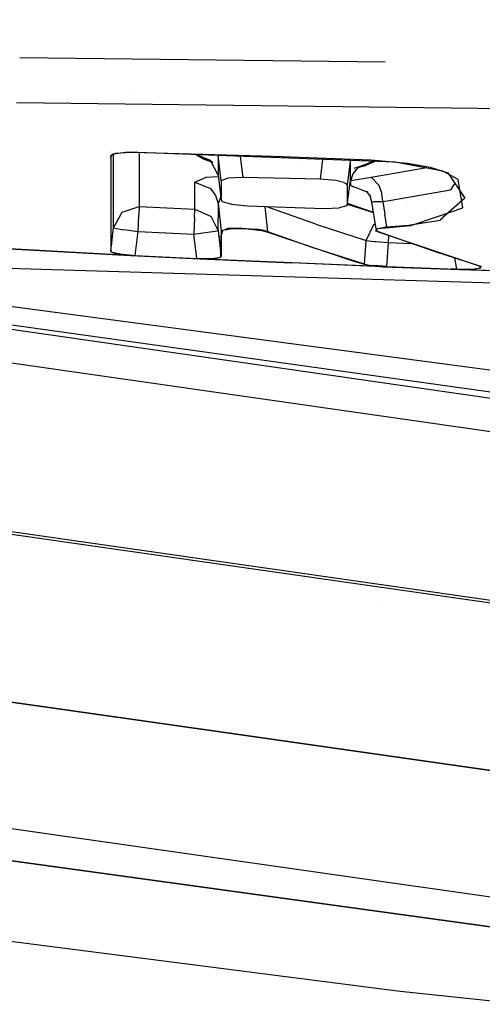
# Model space of a CAD drawing. Units: millimetres. Extents: x -1703 to 8358, y -1452 to 8459.
# Drawn here: x -21 to -13, y 926 to 942 of the extents above; entities that cross this region are included whole.
import ezdxf

# ---------------------------------------------------------------- set-up
doc = ezdxf.new("R2010")
doc.units = ezdxf.units.MM
doc.layers.add('1', color=7, linetype='CONTINUOUS', true_color=0xffffff)
doc.layers.add('HIDDEN_LINE', color=7, linetype='CONTINUOUS', true_color=0xffffff)
doc.styles.add('blockfont', font='simplex.shx')
doc.dimstyles.get("Standard").update_dxf_attribs({"dimtxt": 0.18, "dimasz": 0.18, "dimexe": 0.18, "dimexo": 0.0625, "dimgap": 0.09, "dimtad": 0, "dimtih": 1, "dimtoh": 1, "dimdec": 4, "dimzin": 0, "dimdsep": 46, "dimtxsty": 'Standard', "dimcen": 0.09, "dimadec": 0, "dimazin": 0, "dimtfac": 1, "dimtdec": 4, "dimtofl": 0, "dimtmove": 0, "dimatfit": 3, "dimfxl": 1, "dimtolj": 1, "dimtzin": 0, "dimarcsym": 0})

# ---------------------------------------------------------------- blocks, each defined once
blk = doc.blocks.new('DimnDraft3D1')
at = {"layer": 'HIDDEN_LINE', "color": 18, "linetype": 'CONTINUOUS'}
for p, q in [((96.875, 8458.834775), (3.125, 8458.834775)), ((3.125, 8458.834775), (3.125, 8433.834775)), ((96.875, 8433.834775), (96.875, 8458.834775)), ((-433.387488, 8251.654227), (-433.387488, 8360.916025)), ((433.387488, 8251.654227), (433.387488, 8360.916025)), ((-433.387488, 8357.741025), (-98.4625, 8357.741025)), ((433.387488, 8357.741025), (98.4625, 8357.741025)), ((3.125, 8281.647275), (3.125, 8256.647275)), ((96.875, 8256.647275), (96.875, 8281.647275)), ((3.125, 8256.647275), (96.875, 8256.647275))]:
    blk.add_line(p, q, dxfattribs=at)
for points in [[(-433.387488, 8357.741025), (-383.387537, 8371.138485), (-383.387439, 8344.343565), (-433.387488, 8357.741025)], [(433.387488, 8357.741025), (383.387537, 8344.343565), (383.387439, 8371.138485), (433.387488, 8357.741025)]]:
    blk.add_solid(points, dxfattribs=at)
at = {"layer": 'HIDDEN_LINE', "color": 18, "linetype": 'CONTINUOUS', "char_height": 50, "attachment_point": 8, "rotation": 90, "line_spacing_factor": 0.903614, "style": 'blockfont'}
for s, insert in [('\\W01.000;34.1 ', (-30.729167, 8357.741025)), ('\\W01.000;867 ', (91.145833, 8357.741025))]:
    blk.add_mtext(s, dxfattribs=dict(at, insert=insert))

msp = doc.modelspace()

# ---------------------------------------------------------------- linework, layer by layer
at = {"layer": '1', "color": 18, "linetype": 'CONTINUOUS'}
for p, q in [((-14.693551, 940.943656, 2151.434086), (-20.636901, 941.0142, 2150.803089)), ((-15.362503, 940.905474, 2150.774527), (-15.362503, 940.905474, 2150.774527)), ((-15.362503, 940.905474, 2150.774527), (-15.362503, 940.905474, 2150.774527)), ((-15.199075, 940.924486, 2151.002608), (-15.199075, 940.924486, 2151.002608)), ((-18.870996, 940.497319, 2149.817116), (-18.870996, 940.497319, 2149.817116)), ((-18.870996, 940.497319, 2149.817116), (-18.870996, 940.497319, 2149.817116)), ((-20.687912, 940.285951, 2150.974751), (0.243332, 940.033466, 2153.17893)), ((-19.157793, 939.395338, 2145.854473), (-19.156156, 939.421564, 2145.98155)), ((-19.070182, 939.465195, 2146.244049), (-19.157536, 939.419299, 2145.998955)), ((-19.157536, 939.419299, 2145.998955), (-19.157417, 938.594848, 2141.683578)), ((-19.157536, 939.419299, 2145.998955), (-19.157417, 938.594848, 2141.683578)), ((-19.117074, 939.447671, 2146.118641), (-19.156156, 939.421564, 2145.98155)), ((-19.151396, 939.467676, 2145.986412), (-19.151396, 939.467676, 2145.986412)), ((-19.151258, 939.468764, 2145.98613), (-19.151258, 939.468764, 2145.98613)), ((-19.148266, 939.492341, 2145.980017), (-19.148266, 939.492341, 2145.980017)), ((-18.917629, 939.475566, 2146.30723), (-19.117074, 939.447671, 2146.118641)), ((-19.111155, 938.247353, 2136.745453), (-19.111374, 939.443553, 2143.882341)), ((-19.111155, 938.247353, 2136.745453), (-19.111374, 939.443553, 2143.882341)), ((-19.070182, 939.465195, 2146.244049), (-18.846642, 939.481407, 2146.383762)), ((-18.82132, 939.475924, 2146.33584), (-18.917629, 939.475566, 2146.30723)), ((-18.846642, 939.481407, 2146.383762), (-18.803336, 939.480573, 2146.391392)), ((-18.716587, 939.472705, 2146.348953), (-18.82132, 939.475924, 2146.33584)), ((-18.803336, 939.480573, 2146.391392), (-16.51598, 939.415246, 2146.668196)), ((-14.535882, 939.317137, 2146.620274), (-18.716587, 939.472705, 2146.348953)), ((-18.693296, 939.471838, 2141.931316), (-18.694412, 938.595563, 2136.703014)), ((-18.693296, 939.471838, 2141.931316), (-18.694412, 938.595563, 2136.703014)), ((-17.770213, 939.43749, 2142.530158), (-17.63064, 939.357907, 2142.122984)), ((-17.770213, 939.43749, 2142.530158), (-17.63064, 939.357907, 2142.122984)), ((-17.537707, 939.344317, 2142.608643), (-17.7618, 939.437177, 2142.59174)), ((-17.537707, 939.344317, 2142.608643), (-17.7618, 939.437177, 2142.59174)), ((-17.413049, 939.424199, 2144.356414), (-17.412962, 939.268142, 2143.541813)), ((-17.413049, 939.424199, 2144.356414), (-17.412962, 939.268142, 2143.541813)), ((-17.361237, 939.011723, 2144.445181), (-17.411328, 939.424135, 2144.430892)), ((-17.361237, 939.011723, 2144.445181), (-17.411328, 939.424135, 2144.430892)), ((-17.053584, 939.410823, 2144.820973), (-17.012151, 939.069897, 2144.833088)), ((-17.053584, 939.410823, 2144.820973), (-17.012151, 939.069897, 2144.833088)), ((-16.51598, 939.415246, 2146.668196), (-14.92836, 939.355403, 2146.748781)), ((-43.252353, 939.277798, 2126.713753), (-0.909969, 933.20635, 2084.810734)), ((-43.252353, 939.277798, 2126.713753), (-0.909969, 933.20635, 2084.810734)), ((-17.536258, 939.341525, 2142.055452), (-17.63064, 939.357907, 2142.122984)), ((-17.496442, 939.308912, 2142.398119), (-17.63064, 939.357907, 2142.122984)), ((-17.41289, 939.103872, 2142.652035), (-17.537707, 939.344317, 2142.608643)), ((-17.537707, 939.344317, 2142.608643), (-17.496442, 939.308912, 2142.398119)), ((-17.419865, 939.321322, 2141.97217), (-17.419865, 939.321322, 2141.97217)), ((-17.412962, 939.268142, 2143.541813), (-17.41289, 939.103872, 2142.652035)), ((-17.412962, 939.268142, 2143.541813), (-17.41289, 939.103872, 2142.652035)), ((-17.397364, 939.317417, 2141.95607), (-17.397364, 939.317417, 2141.95607)), ((-17.037584, 939.279167, 2141.834046), (-17.037584, 939.279167, 2141.834046)), ((-16.041679, 939.242297, 2141.879335), (-16.041679, 939.242297, 2141.879335)), ((-15.713998, 939.360976, 2144.982744), (-15.752856, 939.039379, 2144.984722)), ((-15.713998, 939.360976, 2144.982744), (-15.752856, 939.039379, 2144.984722)), ((-15.729561, 939.232169, 2141.899038), (-15.729561, 939.232169, 2141.899038)), ((-15.382332, 939.233588, 2141.992318), (-15.382332, 939.233588, 2141.992318)), ((-15.31698, 939.237617, 2142.031238), (-15.31698, 939.237617, 2142.031238)), ((-15.266292, 939.330965, 2144.594908), (-15.313005, 938.94437, 2144.597292)), ((-15.266292, 939.330965, 2144.594908), (-15.313005, 938.94437, 2144.597292)), ((-15.277276, 939.240064, 2142.054884), (-15.277276, 939.240064, 2142.054884)), ((-15.272262, 939.344538, 2144.631316), (-15.266292, 939.330965, 2144.594908)), ((-15.272262, 939.344538, 2144.631316), (-15.266292, 939.330965, 2144.594908)), ((-15.259304, 939.344056, 2144.592391), (-15.266292, 939.330965, 2144.594908)), ((-15.259304, 939.344056, 2144.592391), (-15.266292, 939.330965, 2144.594908)), ((-15.266292, 939.330965, 2144.594908), (-15.266247, 939.191081, 2143.854875)), ((-15.266292, 939.330965, 2144.594908), (-15.266247, 939.191081, 2143.854875)), ((-15.247519, 939.241899, 2142.072606), (-15.247519, 939.241899, 2142.072606)), ((-15.135098, 939.235836, 2142.712355), (-15.222974, 939.125448, 2142.732143)), ((-15.135098, 939.235836, 2142.712355), (-15.20622, 939.211566, 2142.517419)), ((-15.199745, 939.244844, 2142.101058), (-15.199745, 939.244844, 2142.101058)), ((-15.026817, 939.255506, 2142.204046), (-15.14472, 939.223749, 2142.275864)), ((-14.883644, 939.330078, 2142.695445), (-15.135098, 939.235836, 2142.712355)), ((-14.883644, 939.330078, 2142.695445), (-15.135098, 939.235836, 2142.712355)), ((-15.134828, 939.248847, 2142.13972), (-15.134828, 939.248847, 2142.13972)), ((-15.093602, 939.251388, 2142.164272), (-15.026817, 939.255506, 2142.204046)), ((-14.865483, 939.329402, 2142.659148), (-15.026817, 939.255506, 2142.204046)), ((-14.865483, 939.329402, 2142.659148), (-15.026817, 939.255506, 2142.204046)), ((-14.92836, 939.355403, 2146.748781), (-14.331687, 939.298183, 2146.599531)), ((-13.757845, 939.170033, 2146.059513), (-14.535882, 939.317137, 2146.620274)), ((-14.331687, 939.298183, 2146.599531), (-13.963809, 939.233691, 2146.360397)), ((-13.963809, 939.233691, 2146.360397), (-13.675941, 939.143211, 2145.969152)), ((-17.791301, 938.992769, 2139.883757), (-17.605601, 939.072639, 2140.443325)), ((-17.791301, 938.992769, 2139.883757), (-17.605601, 939.072639, 2140.443325)), ((-17.605601, 939.072639, 2140.443325), (-17.4104, 939.084268, 2140.570602)), ((-17.605601, 939.072639, 2140.443325), (-17.4104, 939.084268, 2140.570602)), ((-17.41289, 939.103872, 2142.652035), (-17.361226, 938.69701, 2142.76576)), ((-17.249681, 939.093844, 2140.675396), (-17.249681, 939.093844, 2140.675396)), ((-17.249681, 939.093844, 2140.675396), (-17.249681, 939.093844, 2140.675396)), ((-17.012151, 939.069897, 2144.833088), (-17.247848, 939.059407, 2144.719362)), ((-17.012151, 939.069897, 2144.833088), (-17.247848, 939.059407, 2144.719362)), ((-15.752856, 939.039379, 2144.984722), (-17.012151, 939.069897, 2144.833088)), ((-15.752856, 939.039379, 2144.984722), (-17.012151, 939.069897, 2144.833088)), ((-16.993124, 939.082357, 2140.676501), (-16.993124, 939.082357, 2140.676501)), ((-16.993124, 939.082357, 2140.676501), (-16.993124, 939.082357, 2140.676501)), ((-15.266247, 939.191081, 2142.352892), (-15.267143, 939.190775, 2142.350435)), ((-15.266247, 939.191017, 2142.349889), (-15.267143, 939.190775, 2142.350435)), ((-15.266247, 939.191017, 2143.854534), (-15.266236, 939.157277, 2143.676043)), ((-15.266247, 939.191017, 2143.854534), (-15.266236, 939.157277, 2143.676043)), ((-15.266236, 939.157277, 2143.676043), (-15.266199, 938.989669, 2142.756224)), ((-15.266236, 939.157277, 2143.676043), (-15.266199, 938.989669, 2142.756224)), ((-15.222974, 939.125448, 2142.732143), (-15.266199, 938.989669, 2142.756224)), ((-15.256828, 939.019104, 2140.746539), (-14.923377, 939.072758, 2141.156435)), ((-15.256828, 939.019104, 2140.746539), (-14.923377, 939.072758, 2141.156435)), ((-14.923377, 939.072758, 2141.156435), (-14.049961, 939.225263, 2142.251721)), ((-14.923377, 939.072758, 2141.156435), (-14.049961, 939.225263, 2142.251721)), ((-14.79244, 938.937217, 2140.954494), (-14.923377, 939.072758, 2141.156435)), ((-14.79244, 938.937217, 2140.954494), (-14.923377, 939.072758, 2141.156435)), ((-13.509156, 939.03628, 2145.435572), (-13.757845, 939.170033, 2146.059513)), ((-13.675941, 939.143211, 2145.969152), (-13.399318, 938.729912, 2143.878698)), ((-17.791316, 938.759834, 2138.298273), (-17.791301, 938.992769, 2139.883757)), ((-17.791316, 938.759834, 2138.298273), (-17.791301, 938.992769, 2139.883757)), ((-17.791301, 938.992769, 2139.883757), (-17.537916, 938.887864, 2139.899969)), ((-17.791301, 938.992769, 2139.883757), (-17.537916, 938.887864, 2139.899969)), ((-17.361237, 939.011723, 2144.445181), (-17.358784, 939.020067, 2144.48905)), ((-17.361237, 939.011723, 2144.445181), (-17.358784, 939.020067, 2144.48905)), ((-17.361237, 939.011723, 2144.445181), (-17.361205, 938.802034, 2143.339396)), ((-17.361237, 939.011723, 2144.445181), (-17.361205, 938.802034, 2143.339396)), ((-17.247848, 939.059407, 2144.719362), (-17.358784, 939.020067, 2144.48905)), ((-17.247848, 939.059407, 2144.719362), (-17.358784, 939.020067, 2144.48905)), ((-16.705736, 939.062471, 2140.633983), (-16.705736, 939.062471, 2140.633983)), ((-16.705736, 939.062471, 2140.633983), (-16.705736, 939.062471, 2140.633983)), ((-15.498854, 939.017206, 2144.930124), (-15.752856, 939.039379, 2144.984722)), ((-15.498854, 939.017206, 2144.930124), (-15.752856, 939.039379, 2144.984722)), ((-15.366776, 938.985139, 2144.795895), (-15.498854, 939.017206, 2144.930124)), ((-15.366776, 938.985139, 2144.795895), (-15.498854, 939.017206, 2144.930124)), ((-15.366776, 938.985139, 2144.795895), (-15.336534, 938.971311, 2144.731522)), ((-15.366776, 938.985139, 2144.795895), (-15.336534, 938.971311, 2144.731522)), ((-15.336534, 938.971311, 2144.731522), (-15.313005, 938.94437, 2144.597292)), ((-15.336534, 938.971311, 2144.731522), (-15.313005, 938.94437, 2144.597292)), ((-15.313005, 938.94437, 2144.597292), (-15.312992, 938.620359, 2142.854452)), ((-15.313005, 938.94437, 2144.597292), (-15.312992, 938.620359, 2142.854452)), ((-15.312992, 938.620359, 2142.854452), (-15.266199, 938.989669, 2142.756224)), ((-15.248608, 938.932568, 2140.208483), (-15.259425, 939.010948, 2140.695072)), ((-15.248608, 938.932568, 2140.208483), (-15.259425, 939.010948, 2140.695072)), ((-15.248608, 938.932568, 2140.208483), (-15.228141, 938.924342, 2140.161276)), ((-15.248608, 938.932568, 2140.208483), (-15.228141, 938.924342, 2140.161276)), ((-15.228141, 938.924342, 2140.161276), (-14.996165, 938.836962, 2140.286446)), ((-15.228141, 938.924342, 2140.161276), (-15.20962, 938.917802, 2140.122133)), ((-14.749672, 938.813359, 2140.896559), (-14.79244, 938.937217, 2140.954494)), ((-14.749672, 938.813359, 2140.896559), (-14.79244, 938.937217, 2140.954494)), ((-13.563287, 938.974895, 2142.855245), (-13.636317, 938.866645, 2142.231226)), ((-13.563287, 938.974895, 2142.855245), (-13.636317, 938.866645, 2142.231226)), ((-13.433579, 938.572675, 2142.982483), (-13.509156, 939.03628, 2145.435572)), ((-17.791022, 938.552409, 2136.708975), (-17.791316, 938.759834, 2138.298273)), ((-17.791022, 938.552409, 2136.708975), (-17.791316, 938.759834, 2138.298273)), ((-17.537916, 938.887864, 2139.899969), (-17.453402, 938.777357, 2139.917135)), ((-17.537916, 938.887864, 2139.899969), (-17.453402, 938.777357, 2139.917135)), ((-17.453402, 938.777357, 2139.917135), (-17.41281, 938.646108, 2139.937639)), ((-17.453402, 938.777357, 2139.917135), (-17.41281, 938.646108, 2139.937639)), ((-17.368772, 938.756435, 2140.162526), (-17.41281, 938.646108, 2139.937639)), ((-17.368772, 938.756435, 2140.162526), (-17.41281, 938.646108, 2139.937639)), ((-17.361205, 938.802034, 2143.339396), (-17.361226, 938.69701, 2142.76576)), ((-17.361205, 938.802034, 2143.339396), (-17.361226, 938.69701, 2142.76576)), ((-17.36121, 938.775378, 2140.201139), (-17.36121, 938.775378, 2140.201139)), ((-17.36121, 938.775378, 2140.201139), (-17.36121, 938.775378, 2140.201139)), ((-16.042181, 938.893697, 2139.697277), (-16.042181, 938.893697, 2139.697277)), ((-14.999281, 938.843528, 2139.677593), (-14.977171, 938.83572, 2139.630864)), ((-14.971957, 938.828641, 2140.209697), (-14.996165, 938.836962, 2140.286446)), ((-14.996165, 938.836962, 2140.286446), (-14.972036, 938.828748, 2140.23567)), ((-14.996165, 938.836962, 2140.286446), (-14.934264, 938.750559, 2140.330914)), ((-14.911909, 938.664109, 2140.635729), (-14.944986, 938.79202, 2140.651703)), ((-14.912793, 938.808581, 2140.111001), (-14.912793, 938.808581, 2140.111001)), ((-14.793908, 938.767439, 2139.645215), (-14.793908, 938.767439, 2139.645215)), ((-14.731519, 938.678294, 2140.880108), (-14.749672, 938.813359, 2140.896559)), ((-14.731519, 938.678294, 2140.880108), (-14.749672, 938.813359, 2140.896559)), ((-14.741059, 938.749273, 2139.477662), (-14.741059, 938.749273, 2139.477662)), ((-14.597675, 938.701313, 2141.045227), (-13.636317, 938.866645, 2142.231226)), ((-14.597675, 938.701313, 2141.045227), (-13.636317, 938.866645, 2142.231226)), ((-19.157695, 938.594845, 2141.07993), (-19.157695, 938.594845, 2141.07993)), ((-19.157417, 938.594848, 2141.683578), (-19.157469, 937.869951, 2136.763128)), ((-19.157417, 938.594848, 2141.683578), (-19.157469, 937.869951, 2136.763128)), ((-18.973084, 938.501626, 2136.714458), (-18.694412, 938.595563, 2136.703014)), ((-18.973084, 938.501626, 2136.714458), (-18.694412, 938.595563, 2136.703014)), ((-18.694412, 938.595563, 2136.703014), (-18.699208, 938.460499, 2136.449099)), ((-18.694412, 938.595563, 2136.703014), (-18.699208, 938.460499, 2136.449099)), ((-18.694412, 938.595563, 2136.703014), (-18.242713, 938.573986, 2136.705875)), ((-18.694412, 938.595563, 2136.703014), (-18.242713, 938.573986, 2136.705875)), ((-17.41281, 938.646108, 2139.937639), (-17.412791, 938.412338, 2138.346434)), ((-17.41281, 938.646108, 2139.937639), (-17.412791, 938.412338, 2138.346434)), ((-17.41281, 938.646108, 2139.937639), (-17.361268, 938.195616, 2139.769077)), ((-17.41281, 938.646108, 2139.937639), (-17.361268, 938.195616, 2139.769077)), ((-17.361226, 938.69701, 2142.76576), (-17.346969, 938.677698, 2142.662287)), ((-17.346969, 938.677698, 2142.662287), (-17.196482, 938.632756, 2142.451525)), ((-17.196482, 938.632756, 2142.451525), (-16.938912, 938.608199, 2142.380714)), ((-16.938912, 938.608199, 2142.380714), (-15.689274, 938.566238, 2142.459631)), ((-16.600972, 938.185245, 2139.922619), (-16.648266, 938.59844, 2140.077301)), ((-16.600972, 938.185245, 2139.922619), (-16.648266, 938.59844, 2140.077301)), ((-15.825532, 938.307554, 2138.334513), (-16.638427, 938.598109, 2140.056892)), ((-15.825532, 938.307554, 2138.334513), (-16.638427, 938.598109, 2140.056892)), ((-15.318558, 938.608915, 2142.788887), (-15.445432, 938.573748, 2142.560959)), ((-15.312992, 938.620359, 2142.854452), (-15.318558, 938.608915, 2142.788887)), ((-15.311723, 938.634932, 2138.159831), (-15.311723, 938.634932, 2138.159831)), ((-15.311723, 938.634932, 2138.159831), (-15.311723, 938.634932, 2138.159831)), ((-14.885169, 938.493967, 2137.225397), (-15.3113, 938.633711, 2138.15135)), ((-15.311168, 938.634754, 2138.158655), (-14.885902, 938.498626, 2137.257871)), ((-15.311168, 938.634754, 2138.158655), (-14.885902, 938.498626, 2137.257871)), ((-14.885751, 938.49767, 2137.219358), (-15.310123, 938.642999, 2138.128674)), ((-14.911909, 938.664109, 2140.635729), (-14.882542, 938.675433, 2140.716314)), ((-14.911909, 938.664109, 2140.635729), (-14.882542, 938.675433, 2140.716314)), ((-14.843939, 938.231617, 2140.681982), (-14.911909, 938.664109, 2140.635729)), ((-14.882542, 938.675433, 2140.716314), (-14.731519, 938.678294, 2140.880108)), ((-14.882542, 938.675433, 2140.716314), (-14.731519, 938.678294, 2140.880108)), ((-14.731519, 938.678294, 2140.880108), (-14.600245, 938.700871, 2141.042057)), ((-14.731519, 938.678294, 2140.880108), (-14.600245, 938.700871, 2141.042057)), ((-14.731519, 938.678294, 2140.880108), (-14.700547, 938.470632, 2140.899181)), ((-14.731519, 938.678294, 2140.880108), (-14.700547, 938.470632, 2140.899181)), ((-14.600245, 938.700871, 2139.031228), (-14.600245, 938.700871, 2139.031228)), ((-14.597675, 938.701313, 2139.447886), (-14.597675, 938.701313, 2139.447886)), ((-14.596914, 938.701444, 2138.82721), (-14.596914, 938.701444, 2138.82721)), ((-14.327646, 938.609393, 2138.879655), (-14.327646, 938.609393, 2138.879655)), ((-13.399318, 938.729912, 2143.878698), (-13.756678, 938.415031, 2142.027981)), ((-13.399318, 938.729912, 2143.878698), (-13.756678, 938.415031, 2142.027981)), ((-33.919068, 938.484219, 2117.921441), (-0.651072, 933.713943, 2084.998846)), ((-33.919068, 938.484219, 2117.921441), (-0.651072, 933.713943, 2084.998846)), ((-19.111155, 938.247353, 2136.745453), (-18.973084, 938.501626, 2136.714458)), ((-19.111155, 938.247353, 2136.745453), (-18.973084, 938.501626, 2136.714458)), ((-18.711723, 938.190252, 2136.351347), (-18.699443, 938.455015, 2136.44433)), ((-18.711723, 938.190252, 2136.351347), (-18.699443, 938.455015, 2136.44433)), ((-18.699443, 938.455015, 2136.44433), (-18.699208, 938.460499, 2136.449099)), ((-18.699443, 938.455015, 2136.44433), (-18.699208, 938.460499, 2136.449099)), ((-18.242713, 938.573986, 2136.705875), (-17.791022, 938.552409, 2136.708975)), ((-18.242713, 938.573986, 2136.705875), (-17.791022, 938.552409, 2136.708975)), ((-17.795648, 938.416034, 2136.454105), (-17.791022, 938.552409, 2136.708975)), ((-17.795648, 938.416034, 2136.454105), (-17.791022, 938.552409, 2136.708975)), ((-17.791022, 938.552409, 2136.708975), (-17.526638, 938.4363, 2136.723042)), ((-17.791022, 938.552409, 2136.708975), (-17.526638, 938.4363, 2136.723042)), ((-17.412793, 938.204199, 2136.751652), (-17.526638, 938.4363, 2136.723042)), ((-17.412793, 938.204199, 2136.751652), (-17.526638, 938.4363, 2136.723042)), ((-15.689274, 938.566238, 2142.459631), (-15.445432, 938.573748, 2142.560959)), ((-14.866507, 938.49108, 2137.178122), (-14.866507, 938.49108, 2137.178122)), ((-14.700603, 938.433441, 2136.824347), (-14.700603, 938.433441, 2136.824347)), ((-14.700594, 938.43931, 2136.86536), (-14.700594, 938.43931, 2136.86536)), ((-14.700594, 938.43931, 2136.86536), (-14.700594, 938.43931, 2136.86536)), ((-14.669586, 938.262969, 2140.918255), (-14.700547, 938.470632, 2140.899181)), ((-14.669586, 938.262969, 2140.918255), (-14.700547, 938.470632, 2140.899181)), ((-14.69483, 938.432288, 2136.810264), (-14.69483, 938.432288, 2136.810264)), ((-14.279719, 938.289672, 2141.151667), (-13.831428, 938.439609, 2142.121646)), ((-14.052666, 938.514514, 2137.892816), (-14.052666, 938.514514, 2137.892816)), ((-13.830143, 938.440039, 2142.124427), (-13.433579, 938.572675, 2142.982483)), ((-17.795648, 938.416034, 2136.454105), (-17.80751, 938.147098, 2136.357546)), ((-17.795648, 938.416034, 2136.454105), (-17.80751, 938.147098, 2136.357546)), ((-17.412793, 938.204199, 2136.751652), (-17.412791, 938.412338, 2138.346434)), ((-17.412793, 938.204199, 2136.751652), (-17.412791, 938.412338, 2138.346434)), ((-15.825532, 938.307554, 2138.334513), (-15.002234, 938.043267, 2136.585712)), ((-15.825532, 938.307554, 2138.334513), (-15.002234, 938.043267, 2136.585712)), ((-15.002234, 938.043267, 2136.585712), (-14.87804, 938.304335, 2136.606693)), ((-15.002234, 938.043267, 2136.585712), (-14.87804, 938.304335, 2136.606693)), ((-14.87804, 938.304335, 2136.606693), (-14.856933, 938.314296, 2136.615204)), ((-14.87804, 938.304335, 2136.606693), (-14.856933, 938.314296, 2136.615204)), ((-14.808003, 938.238923, 2140.714279), (-14.279719, 938.289672, 2141.151667)), ((-14.700672, 938.388043, 2136.67821), (-14.700672, 938.388043, 2136.67821)), ((-14.700672, 938.388043, 2136.67821), (-14.700672, 938.388043, 2136.67821)), ((-14.669586, 938.262969, 2140.918255), (-14.317103, 938.290864, 2141.172171)), ((-14.669586, 938.262969, 2140.918255), (-14.317103, 938.290864, 2141.172171)), ((-14.317103, 938.290864, 2141.172171), (-13.803568, 938.373715, 2141.785145)), ((-14.317103, 938.290864, 2141.172171), (-13.803568, 938.373715, 2141.785145)), ((-13.757276, 938.414503, 2142.024881), (-13.803568, 938.373715, 2141.785145)), ((-13.757276, 938.414503, 2142.024881), (-13.803568, 938.373715, 2141.785145)), ((-19.157373, 937.86929, 2136.753304), (-19.111155, 938.247353, 2136.745453)), ((-19.157373, 937.86929, 2136.753304), (-19.111155, 938.247353, 2136.745453)), ((-19.111155, 938.247353, 2136.745453), (-19.061772, 938.237458, 2136.557102)), ((-19.111155, 938.247353, 2136.745453), (-19.061772, 938.237458, 2136.557102)), ((-19.061772, 938.237458, 2136.557102), (-18.971454, 938.223988, 2136.445999)), ((-19.061772, 938.237458, 2136.557102), (-18.971454, 938.223988, 2136.445999)), ((-18.971454, 938.223988, 2136.445999), (-18.899582, 938.214213, 2136.397123)), ((-18.971454, 938.223988, 2136.445999), (-18.899582, 938.214213, 2136.397123)), ((-18.899582, 938.214213, 2136.397123), (-18.714137, 938.190609, 2136.351347)), ((-18.899582, 938.214213, 2136.397123), (-18.714137, 938.190609, 2136.351347)), ((-18.759267, 937.801272, 2136.359453), (-18.711723, 938.190252, 2136.351347)), ((-18.759267, 937.801272, 2136.359453), (-18.711723, 938.190252, 2136.351347)), ((-18.714137, 938.190609, 2136.351347), (-18.711723, 938.190252, 2136.351347)), ((-18.714137, 938.190609, 2136.351347), (-18.711723, 938.190252, 2136.351347)), ((-18.713632, 938.199695, 2135.223719), (-18.713632, 938.199695, 2135.223719)), ((-18.711723, 938.190252, 2136.351347), (-18.259617, 938.168675, 2136.354446)), ((-18.711723, 938.190252, 2136.351347), (-18.259617, 938.168675, 2136.354446)), ((-18.259617, 938.168675, 2136.354446), (-17.80751, 938.147098, 2136.357546)), ((-18.259617, 938.168675, 2136.354446), (-17.80751, 938.147098, 2136.357546)), ((-17.80751, 938.147098, 2136.357546), (-17.6215, 938.17094, 2136.404991)), ((-17.80751, 938.147098, 2136.357546), (-17.6215, 938.17094, 2136.404991)), ((-17.759368, 937.75335, 2136.366367), (-17.80751, 938.147098, 2136.357546)), ((-17.759368, 937.75335, 2136.366367), (-17.80751, 938.147098, 2136.357546)), ((-17.6215, 938.17094, 2136.404991), (-17.461447, 938.194066, 2136.564732)), ((-17.6215, 938.17094, 2136.404991), (-17.461447, 938.194066, 2136.564732)), ((-17.461447, 938.194066, 2136.564732), (-17.412793, 938.204199, 2136.751652)), ((-17.461447, 938.194066, 2136.564732), (-17.412793, 938.204199, 2136.751652)), ((-17.412793, 938.204199, 2136.751652), (-17.365229, 937.815186, 2136.760446)), ((-17.412793, 938.204199, 2136.751652), (-17.365229, 937.815186, 2136.760446)), ((-17.402093, 938.116686, 2135.344859), (-17.382582, 938.115451, 2135.346662)), ((-17.361516, 938.10752, 2139.162302), (-17.337145, 938.204895, 2139.815619)), ((-17.255276, 938.236386, 2140.064955), (-17.361268, 938.195616, 2139.769077)), ((-17.255276, 938.236386, 2140.064955), (-17.361268, 938.195616, 2139.769077)), ((-17.361268, 938.195616, 2139.769077), (-17.361239, 937.905699, 2137.731314)), ((-17.361268, 938.195616, 2139.769077), (-17.361239, 937.905699, 2137.731314)), ((-17.299467, 938.219388, 2139.921638), (-17.181585, 938.238174, 2140.076876)), ((-17.025793, 938.245088, 2140.18631), (-17.255276, 938.236386, 2140.064955)), ((-17.025793, 938.245088, 2140.18631), (-17.255276, 938.236386, 2140.064955)), ((-17.181585, 938.238174, 2140.076876), (-16.969088, 938.237697, 2140.13505)), ((-17.025793, 938.245088, 2140.18631), (-16.797468, 938.227206, 2140.137672)), ((-17.025793, 938.245088, 2140.18631), (-16.797468, 938.227206, 2140.137672)), ((-16.969088, 938.237697, 2140.13505), (-16.700828, 938.206464, 2140.011311)), ((-16.692191, 938.209802, 2140.055656), (-16.797468, 938.227206, 2140.137672)), ((-16.692191, 938.209802, 2140.055656), (-16.797468, 938.227206, 2140.137672)), ((-16.700828, 938.206464, 2140.011311), (-16.61714, 938.185602, 2139.900446)), ((-16.600972, 938.185245, 2139.922619), (-16.692191, 938.209802, 2140.055656)), ((-16.600972, 938.185245, 2139.922619), (-16.692191, 938.209802, 2140.055656)), ((-16.61714, 938.185602, 2139.900446), (-15.189065, 937.703878, 2136.875153)), ((-15.8826, 937.931687, 2138.400555), (-16.600972, 938.185245, 2139.922619)), ((-15.8826, 937.931687, 2138.400555), (-16.600972, 938.185245, 2139.922619)), ((-14.850689, 938.201338, 2140.469074), (-14.814044, 938.237695, 2140.705219)), ((-14.805149, 938.178927, 2140.339375), (-14.850689, 938.201338, 2140.469074)), ((-14.843939, 938.231617, 2140.681982), (-14.700865, 938.260704, 2140.896559)), ((-14.843939, 938.231617, 2140.681982), (-14.700865, 938.260704, 2140.896559)), ((-14.818652, 938.189059, 2140.421152), (-14.843939, 938.231617, 2140.681982)), ((-13.911709, 937.868387, 2138.499975), (-14.818652, 938.189059, 2140.421152)), ((-13.177045, 937.629253, 2136.88612), (-14.805149, 938.178927, 2140.339375)), ((-14.669586, 938.262969, 2140.918255), (-14.700865, 938.260704, 2140.896559)), ((-14.669586, 938.262969, 2140.918255), (-14.700865, 938.260704, 2140.896559)), ((-14.640369, 938.010365, 2136.3585), (-14.636304, 938.121922, 2136.397642)), ((-14.640369, 938.010365, 2136.3585), (-14.636304, 938.121922, 2136.397642)), ((-22.152185, 937.983423, 2136.333227), (-18.759267, 937.801272, 2136.359453)), ((-22.105966, 937.976032, 2136.283398), (-18.837299, 937.801033, 2136.313677)), ((-19.13672, 937.972805, 2135.67524), (-19.13672, 937.972805, 2135.67524)), ((-19.136166, 937.978759, 2135.685504), (-19.136166, 937.978759, 2135.685504)), ((-19.120352, 937.977616, 2135.687289), (-19.120352, 937.977616, 2135.687289)), ((-18.811606, 937.955303, 2135.722141), (-18.811606, 937.955303, 2135.722141)), ((-17.365798, 937.770396, 2136.650324), (-17.361516, 938.10752, 2139.162302)), ((-15.438552, 937.99241, 2135.526222), (-15.438552, 937.99241, 2135.526222)), ((-15.031844, 937.661201, 2136.593819), (-15.002234, 938.043267, 2136.585712)), ((-15.031844, 937.661201, 2136.593819), (-15.002234, 938.043267, 2136.585712)), ((-15.002234, 938.043267, 2136.585712), (-14.871793, 938.029796, 2136.430979)), ((-15.002234, 938.043267, 2136.585712), (-14.871793, 938.029796, 2136.430979)), ((-14.871793, 938.029796, 2136.430979), (-14.854284, 938.028246, 2136.419296)), ((-14.871793, 938.029796, 2136.430979), (-14.854284, 938.028246, 2136.419296)), ((-14.854284, 938.028246, 2136.419296), (-14.640369, 938.010365, 2136.3585)), ((-14.854284, 938.028246, 2136.419296), (-14.640369, 938.010365, 2136.3585)), ((-14.670705, 937.61912, 2136.366844), (-14.640369, 938.010365, 2136.3585)), ((-14.670705, 937.61912, 2136.366844), (-14.640369, 938.010365, 2136.3585)), ((-14.640369, 938.010365, 2136.3585), (-14.274927, 937.996812, 2136.360532)), ((-14.640369, 938.010365, 2136.3585), (-14.274927, 937.996812, 2136.360532)), ((-19.157605, 937.87089, 2136.761904), (-19.155826, 937.858611, 2136.661291)), ((-19.157469, 937.868506, 2136.753321), (-19.147476, 937.8573, 2136.664867)), ((-19.157469, 937.868506, 2136.753321), (-19.147476, 937.8573, 2136.664867)), ((-19.155826, 937.858611, 2136.661291), (-19.067597, 937.82869, 2136.449337)), ((-19.147476, 937.8573, 2136.664867), (-19.007985, 937.823921, 2136.44433)), ((-19.147476, 937.8573, 2136.664867), (-19.007985, 937.823921, 2136.44433)), ((-19.067597, 937.82869, 2136.449337), (-18.837299, 937.801033, 2136.313677)), ((-19.007985, 937.823921, 2136.44433), (-18.759267, 937.801272, 2136.359453)), ((-19.007985, 937.823921, 2136.44433), (-18.759267, 937.801272, 2136.359453)), ((-18.837299, 937.801033, 2136.313677), (-17.706709, 937.746197, 2136.317253)), ((-18.759267, 937.801272, 2136.359453), (-17.759368, 937.75335, 2136.366367)), ((-18.742637, 937.944742, 2135.720437), (-18.742637, 937.944742, 2135.720437)), ((-18.741739, 937.944678, 2135.72054), (-18.741739, 937.944678, 2135.72054)), ((-18.573221, 937.938075, 2135.74905), (-18.573221, 937.938075, 2135.74905)), ((-17.386466, 937.848171, 2135.875973), (-17.386466, 937.848171, 2135.875973)), ((-17.361239, 937.905699, 2137.731314), (-17.361211, 937.782317, 2136.761189)), ((-17.361239, 937.905699, 2137.731314), (-17.361211, 937.782317, 2136.761189)), ((-15.031844, 937.661201, 2136.593819), (-15.8826, 937.931687, 2138.400555)), ((-15.031844, 937.661201, 2136.593819), (-15.8826, 937.931687, 2138.400555)), ((-13.173541, 937.633306, 2136.932373), (-13.911709, 937.868387, 2138.499975)), ((-7.988725, 935.271412, 2102.261066), (-25.785683, 937.633306, 2120.035648)), ((-7.988725, 935.271412, 2102.261066), (-25.785683, 937.633306, 2120.035648)), ((-17.759368, 937.75335, 2136.366367), (-17.507376, 937.752157, 2136.456013)), ((-17.759368, 937.75335, 2136.366367), (-14.670705, 937.61912, 2136.366844)), ((-17.759368, 937.75335, 2136.366367), (-17.507376, 937.752157, 2136.456013)), ((-17.706709, 937.746197, 2136.317253), (-17.465001, 937.749892, 2136.443138)), ((-17.706709, 937.746197, 2136.317253), (-16.216693, 937.678725, 2136.318207)), ((-17.507376, 937.752157, 2136.456013), (-17.370071, 937.772542, 2136.678219)), ((-17.507376, 937.752157, 2136.456013), (-17.370071, 937.772542, 2136.678219)), ((-17.465001, 937.749892, 2136.443138), (-17.365798, 937.770396, 2136.650324)), ((-17.370071, 937.772542, 2136.678219), (-17.361211, 937.782317, 2136.761189)), ((-17.370071, 937.772542, 2136.678219), (-17.361211, 937.782317, 2136.761189)), ((-14.727216, 937.616736, 2136.31773), (-16.216693, 937.678725, 2136.318207)), ((-15.189065, 937.703878, 2136.875153), (-15.039109, 937.65834, 2136.556387)), ((-15.110068, 937.686071, 2136.137049), (-15.110068, 937.686071, 2136.137049)), ((-15.039109, 937.65834, 2136.556387), (-14.973262, 937.642843, 2136.451721)), ((-15.031844, 937.661201, 2136.593819), (-14.919188, 937.639385, 2136.45196)), ((-15.031844, 937.661201, 2136.593819), (-14.919188, 937.639385, 2136.45196)), ((-15.023715, 937.679922, 2136.146952), (-15.023715, 937.679922, 2136.146952)), ((-14.973262, 937.642843, 2136.451721), (-14.727216, 937.616736, 2136.31773)), ((-14.919188, 937.639385, 2136.45196), (-14.884776, 937.634975, 2136.427879)), ((-14.919188, 937.639385, 2136.45196), (-14.884776, 937.634975, 2136.427879)), ((-14.670705, 937.61912, 2136.366844), (-14.884776, 937.634975, 2136.427879)), ((-14.670705, 937.61912, 2136.366844), (-14.884776, 937.634975, 2136.427879)), ((-14.621844, 937.652509, 2136.195092), (-14.621844, 937.652509, 2136.195092)), ((-13.571266, 937.759967, 2136.368848), (-13.536325, 937.57692, 2136.373043)), ((-13.571266, 937.759967, 2136.368848), (-13.536325, 937.57692, 2136.373043)), ((-13.155565, 937.621862, 2136.833429), (-13.177045, 937.629253, 2136.88612)), ((-13.139129, 937.617451, 2136.81531), (-13.173541, 937.633306, 2136.932373)), ((-13.14215, 937.632032, 2136.810745), (-13.139129, 937.617451, 2136.81531)), ((-0.441152, 930.346519, 2076.903582), (-50.412633, 937.511832, 2126.356363)), ((-0.314652, 930.371791, 2077.027798), (-50.286137, 937.537104, 2126.480579)), ((-0.314652, 930.371791, 2077.027798), (-50.286137, 937.537104, 2126.480579)), ((-21.579133, 937.616616, 2133.020639), (0.211808, 936.951309, 2133.116484)), ((-14.727216, 937.616736, 2136.31773), (-13.48684, 937.570482, 2136.323214)), ((-14.670705, 937.61912, 2136.366844), (-13.536325, 937.57692, 2136.373043)), ((-13.48684, 937.570482, 2136.323214), (-13.621997, 937.580107, 2136.307713)), ((-13.48684, 937.570482, 2136.323214), (-13.617908, 937.579955, 2136.308418)), ((-13.536325, 937.57692, 2136.373043), (-13.28028, 937.578708, 2136.463404)), ((-13.536325, 937.57692, 2136.373043), (-13.28028, 937.578708, 2136.463404)), ((-13.536325, 937.57692, 2136.373043), (-10.69239, 937.48799, 2136.404753)), ((-13.48684, 937.570482, 2136.323214), (-13.281021, 937.573582, 2136.409998)), ((-13.48684, 937.570482, 2136.323214), (-10.731698, 937.484294, 2136.353493)), ((-13.281021, 937.573582, 2136.409998), (-13.143195, 937.596947, 2136.637926)), ((-13.28028, 937.578708, 2136.463404), (-13.143869, 937.601358, 2136.686087)), ((-13.28028, 937.578708, 2136.463404), (-13.143869, 937.601358, 2136.686087)), ((-13.205159, 937.491191, 2129.87217), (-13.205159, 937.491191, 2129.87217)), ((-13.143195, 937.596947, 2136.637926), (-13.155565, 937.621862, 2136.833429)), ((-13.143869, 937.601358, 2136.686087), (-13.139129, 937.617451, 2136.81531)), ((-13.143869, 937.601358, 2136.686087), (-13.139129, 937.617451, 2136.81531)), ((-21.56209, 936.781913, 2106.210947), (-0.302563, 933.80633, 2085.417271)), ((-14.756422, 932.124518, 2058.750735), (-14.756422, 932.124518, 2058.750735)), ((-23.733329, 930.961162, 2087.602615), (-17.037146, 930.007011, 2081.017494)), ((-17.037146, 930.007011, 2081.017494), (-23.733329, 930.961162, 2087.602615)), ((-17.037146, 930.007011, 2081.017494), (-6.602257, 928.519517, 2070.746899)), ((-6.602257, 928.519517, 2070.746899), (-17.037146, 930.007011, 2081.017494)), ((-25.124129, 929.103881, 2086.457253), (-7.997315, 926.662236, 2069.605827)), ((-25.124129, 929.103881, 2086.457253), (-7.997315, 926.662236, 2069.605827)), ((-8.046079, 926.194459, 2064.39805), (-25.346832, 928.587228, 2080.871582)), ((-7.046367, 926.062375, 2065.46545), (-24.337443, 928.450972, 2081.950426)), ((-24.337443, 928.450972, 2081.950426), (-7.046367, 926.062375, 2065.46545)), ((-14.454424, 925.831944, 2038.324833), (-24.67677, 927.143127, 2047.780275)), ((-14.454424, 925.831944, 2038.324833), (-24.67677, 927.143127, 2047.780275)), ((-6.417476, 924.99128, 2032.154799), (-14.454424, 925.831944, 2038.324833)), ((-6.417476, 924.99128, 2032.154799), (-14.454424, 925.831944, 2038.324833))]:
    msp.add_line(p, q, dxfattribs=at)

# ---------------------------------------------------------------- dimensions: what is measured, and where the dimension line sits
at = {"layer": 'HIDDEN_LINE', "color": 18, "linetype": 'CONTINUOUS', "lineweight": -3}
dim = msp.add_linear_dim(base=(8357.741025, -433.387488), p1=(8281.647275, -3.125), p2=(8251.654227, 433.387488), angle=90, text='\\C18 <> ', dimstyle='Standard', override={"dimtxt": 50, "dimasz": 50, "dimexe": 3.175, "dimexo": 1.5875, "dimgap": 25, "dimtoh": 0, "dimdec": 1, "dimzin": 8, "dimpost": '\\X', "dimtxsty": 'blockfont', "dimsah": 1, "dimclrd": 18, "dimclre": 18, "dimclrt": 18, "dimtm": -0.002, "dimtdec": 1, "dimtofl": 1, "dimtmove": 0}, dxfattribs=at)
dim.commit()
dim.dimension.update_dxf_attribs({"geometry": 'DimnDraft3D1', "text_midpoint": (8357.741025, 96.875), "dimtype": 160})

doc.saveas('drawing.dxf')
